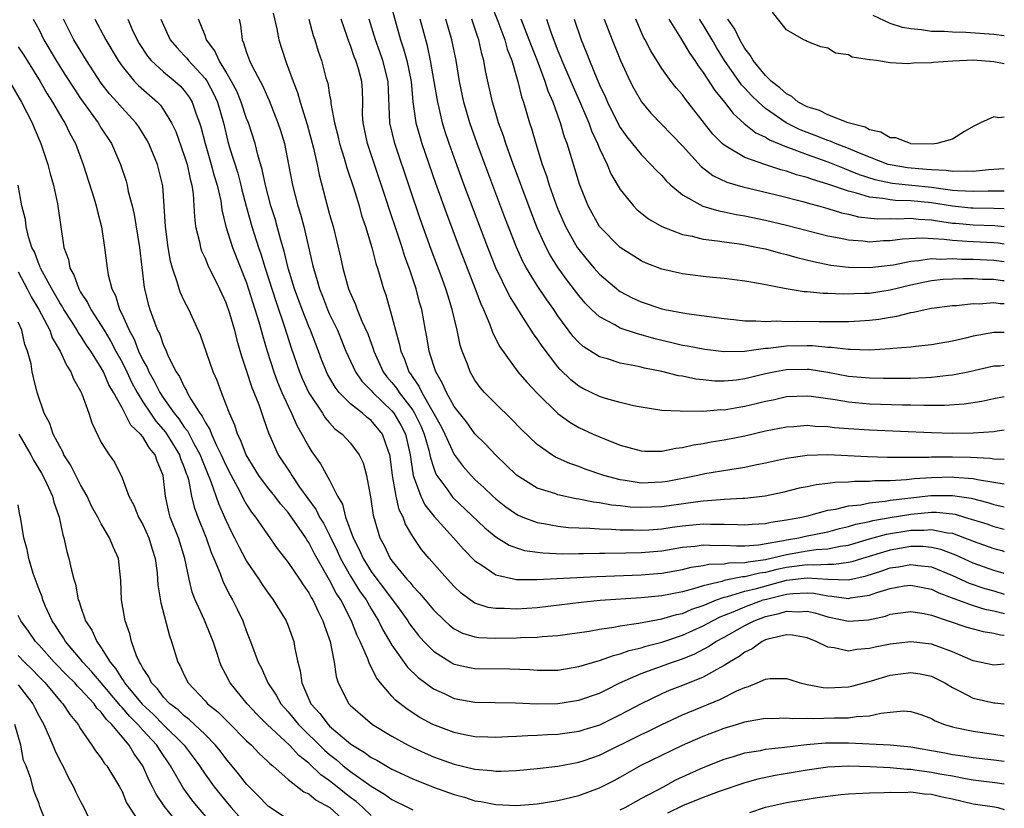
# Model space of a CAD drawing. Units: inches. Extents: x 2613000 to 2616000, y 1506000 to 1509000.
# Drawn here: x 2615905 to 2616000, y 1506819 to 1506895 of the extents above; entities that cross this region are included whole.
import ezdxf

# ---------------------------------------------------------------- set-up
doc = ezdxf.new("R2010")
doc.units = ezdxf.units.IN
doc.header["$MEASUREMENT"] = 0
doc.layers.add('LD26131506_2ft', color=29, linetype='Continuous')

msp = doc.modelspace()

# ---------------------------------------------------------------- linework, layer by layer
at = {"layer": 'LD26131506_2ft'}
for points, elevation in [([(2615949.876, 1506898.123), (2615951.198, 1506894.802), (2615951.872, 1506893), (2615952.114, 1506892.114), (2615952.555, 1506891), (2615953.147, 1506889), (2615953.499, 1506887.499), (2615953.685, 1506887), (2615954.262, 1506885), (2615954.45, 1506884.45), (2615954.851, 1506883), (2615955.488, 1506881), (2615955.895, 1506879.895), (2615956.161, 1506879), (2615956.793, 1506877.207), (2615957, 1506876.676), (2615957.735, 1506875), (2615958.847, 1506873), (2615959, 1506872.776), (2615959.797, 1506871.797), (2615960.473, 1506871), (2615961, 1506870.406), (2615962.848, 1506868.848), (2615963, 1506868.749), (2615964.14, 1506868.14), (2615965, 1506867.741), (2615967, 1506867.062), (2615967.299, 1506867), (2615969.387, 1506866.613), (2615973, 1506866.138), (2615973.944, 1506866.056), (2615975, 1506865.918), (2615976.073, 1506865.927), (2615977, 1506865.842), (2615978.098, 1506865.902), (2615979, 1506865.857), (2615980.117, 1506865.883), (2615982.153, 1506865.847), (2615984.163, 1506865.837), (2615985, 1506865.852), (2615986.09, 1506865.91), (2615987, 1506865.972), (2615987.92, 1506866.08), (2615989, 1506866.266), (2615989.647, 1506866.353), (2615991, 1506866.707), (2615991.259, 1506866.741), (2615992.36, 1506867), (2615993, 1506867.122), (2615995, 1506867.377), (2615995.398, 1506867.398), (2615997, 1506867.577), (2615997.568, 1506867.567), (2615999, 1506867.666), (2615999.591, 1506867.591), (2616000, 1506867.572)], 7748), ([(2615940.734, 1506897), (2615941.825, 1506893), (2615942.131, 1506892.131), (2615942.431, 1506891), (2615942.854, 1506889), (2615943.031, 1506887.031), (2615943.315, 1506885), (2615943.676, 1506883.676), (2615943.885, 1506883), (2615945.191, 1506879.192), (2615946.252, 1506876.252), (2615947.467, 1506873), (2615949.025, 1506869), (2615949.552, 1506867.552), (2615949.816, 1506867), (2615950.427, 1506865.573), (2615950.724, 1506864.724), (2615951.398, 1506863.398), (2615953.147, 1506861), (2615953.991, 1506859.991), (2615955, 1506858.944), (2615956.992, 1506856.992), (2615958.133, 1506856.133), (2615959, 1506855.636), (2615960.385, 1506855), (2615961.466, 1506854.534), (2615963, 1506853.939), (2615965, 1506853.382), (2615965.351, 1506853.351), (2615967, 1506853.352), (2615968.354, 1506853.646), (2615969, 1506853.702), (2615970.049, 1506853.951), (2615971, 1506854.089), (2615971.765, 1506854.235), (2615973, 1506854.438), (2615975, 1506854.84), (2615977, 1506855.294), (2615979, 1506855.691), (2615979.732, 1506855.732), (2615981, 1506855.843), (2615981.767, 1506855.767), (2615983, 1506855.722), (2615983.638, 1506855.638), (2615985, 1506855.523), (2615987, 1506855.39), (2615993, 1506855.143), (2615995, 1506855.086), (2615997, 1506855.103), (2615999, 1506855.252), (2615999.316, 1506855.316), (2616000, 1506855.411)], 7756), ([(2616000, 1506890.681), (2615999, 1506890.897), (2615997, 1506891.029), (2615995.049, 1506890.951), (2615993.175, 1506890.825), (2615993, 1506890.795), (2615991.239, 1506890.761), (2615990.692, 1506890.692), (2615989, 1506890.797), (2615987.687, 1506891), (2615987.062, 1506891.062), (2615987, 1506891.089), (2615985.342, 1506891.342), (2615985, 1506891.557), (2615983.733, 1506891.733), (2615983, 1506892.199), (2615982.318, 1506892.318), (2615981, 1506892.84), (2615980.912, 1506892.912), (2615980.689, 1506893), (2615979, 1506893.971), (2615977.673, 1506895.673)], 7730), ([(2615906.452, 1506895), (2615907, 1506893.968), (2615907.466, 1506893), (2615908.644, 1506891), (2615909, 1506890.427), (2615909.566, 1506889.566), (2615910.341, 1506888.341), (2615911, 1506887.36), (2615912.694, 1506885), (2615913, 1506884.482), (2615913.975, 1506883), (2615914.861, 1506881), (2615915.387, 1506879.387), (2615915.492, 1506879), (2615915.604, 1506878.396), (2615915.966, 1506877), (2615916.164, 1506876.164), (2615916.681, 1506873), (2615917.123, 1506869.123), (2615917.149, 1506869), (2615917.515, 1506867.515), (2615917.671, 1506867), (2615918.055, 1506865.945), (2615918.427, 1506865), (2615918.625, 1506864.625), (2615919, 1506863.524), (2615919.176, 1506863.176), (2615919.423, 1506862.577), (2615920.226, 1506861), (2615920.545, 1506860.545), (2615921, 1506859.537), (2615921.207, 1506859.207), (2615921.289, 1506859), (2615921.634, 1506858.366), (2615922.501, 1506857), (2615922.722, 1506856.722), (2615923, 1506856.141), (2615923.45, 1506855.45), (2615923.604, 1506855), (2615924.093, 1506853.906), (2615924.556, 1506853), (2615925, 1506851.983), (2615925.509, 1506851), (2615926.13, 1506849.87), (2615926.578, 1506849), (2615926.711, 1506848.711), (2615927, 1506848.216), (2615927.483, 1506847.482), (2615927.868, 1506847), (2615929, 1506845.3), (2615929.953, 1506843.953), (2615931, 1506842.624), (2615932.099, 1506841), (2615932.45, 1506840.45), (2615933, 1506839.696), (2615933.234, 1506839.234), (2615933.387, 1506839), (2615933.879, 1506837.879), (2615934.357, 1506837), (2615934.501, 1506836.501), (2615935.055, 1506835), (2615935.441, 1506833), (2615935.615, 1506831.615), (2615935.816, 1506831), (2615936.833, 1506829), (2615937, 1506828.826), (2615939.139, 1506827), (2615941, 1506825.877), (2615942.574, 1506825), (2615943, 1506824.785), (2615944.219, 1506824.219), (2615945, 1506823.885), (2615947, 1506823.173), (2615949, 1506822.698), (2615950.564, 1506822.565), (2615951, 1506822.496), (2615951.509, 1506822.491), (2615953, 1506822.556), (2615955, 1506822.743), (2615957, 1506822.974), (2615959, 1506823.353), (2615959.533, 1506823.533), (2615961, 1506824.044), (2615965, 1506826.023), (2615965.668, 1506826.332), (2615967.014, 1506827), (2615969, 1506827.926), (2615972.602, 1506829.398), (2615974.238, 1506830.237), (2615975, 1506830.577), (2615975.347, 1506830.653), (2615976.186, 1506831), (2615977, 1506831.362), (2615977.434, 1506831.434), (2615979, 1506831.44), (2615979.323, 1506831.323), (2615980.346, 1506831), (2615981, 1506830.847), (2615982.556, 1506830.556), (2615983, 1506830.527), (2615985, 1506830.632), (2615985.305, 1506830.695), (2615987.214, 1506831.214), (2615989, 1506831.75), (2615991, 1506832.016), (2615991.884, 1506831.884), (2615993, 1506831.647), (2615993.448, 1506831.447), (2615994.27, 1506831), (2615995, 1506830.562), (2615995.84, 1506830.16), (2615997, 1506829.542), (2615999, 1506829.079), (2615999.087, 1506829.087), (2615999.945, 1506829), (2616000, 1506828.996)], 7778), ([(2616000, 1506832.807), (2615999, 1506832.711), (2615997, 1506833.14), (2615995, 1506834.018), (2615993.42, 1506834.58), (2615993, 1506834.748), (2615991, 1506834.975), (2615989, 1506834.741), (2615987.547, 1506834.453), (2615987, 1506834.322), (2615985.776, 1506834.224), (2615985, 1506834.082), (2615983.596, 1506834.404), (2615983, 1506834.451), (2615981.885, 1506835), (2615981, 1506835.34), (2615979.597, 1506835.597), (2615979, 1506835.64), (2615977.223, 1506835.222), (2615977, 1506835.151), (2615976.687, 1506835), (2615975.7, 1506834.3), (2615975, 1506833.964), (2615974.447, 1506833.553), (2615973.51, 1506833), (2615973, 1506832.671), (2615972.297, 1506832.297), (2615971, 1506831.548), (2615969, 1506830.744), (2615967.721, 1506830.279), (2615967, 1506829.967), (2615965, 1506829.004), (2615963, 1506827.913), (2615961, 1506826.943), (2615959.502, 1506826.498), (2615959, 1506826.335), (2615957, 1506826.042), (2615955.999, 1506826.001), (2615955, 1506825.93), (2615954.081, 1506825.92), (2615953, 1506825.846), (2615952.177, 1506825.823), (2615951, 1506825.749), (2615950.234, 1506825.766), (2615949, 1506825.82), (2615947.99, 1506826.01), (2615947, 1506826.225), (2615944.939, 1506827), (2615943.683, 1506827.683), (2615942.462, 1506828.462), (2615941.353, 1506829.353), (2615941, 1506829.743), (2615939.913, 1506831), (2615939.504, 1506831.504), (2615939, 1506832.557), (2615938.832, 1506832.832), (2615938.678, 1506833.322), (2615937.952, 1506835), (2615937.634, 1506835.634), (2615937.111, 1506837), (2615936.07, 1506839), (2615935.643, 1506839.643), (2615935, 1506840.909), (2615933.807, 1506843), (2615933.522, 1506843.522), (2615933, 1506844.553), (2615932.812, 1506844.812), (2615932.699, 1506845), (2615932.065, 1506845.935), (2615931, 1506847.435), (2615930.264, 1506848.264), (2615929.715, 1506849), (2615929, 1506849.894), (2615928.181, 1506851), (2615926.956, 1506853), (2615926.426, 1506854.426), (2615926.118, 1506855), (2615925.861, 1506855.861), (2615925.336, 1506857), (2615925, 1506857.92), (2615924.572, 1506859), (2615924.15, 1506860.15), (2615923.774, 1506861), (2615922.543, 1506864.543), (2615921.426, 1506867), (2615921, 1506867.83), (2615920.623, 1506868.623), (2615920.491, 1506869), (2615920.318, 1506869.683), (2615919.85, 1506871), (2615919.66, 1506871.66), (2615919.444, 1506873), (2615919.179, 1506875), (2615918.915, 1506878.915), (2615918.424, 1506881), (2615917.578, 1506883), (2615917.379, 1506883.378), (2615916.602, 1506884.602), (2615916.324, 1506885), (2615915, 1506886.436), (2615914.522, 1506887), (2615913.797, 1506887.797), (2615913, 1506888.839), (2615911.569, 1506891), (2615910.341, 1506893), (2615909.889, 1506893.889), (2615909.352, 1506895)], 7776), ([(2615912.368, 1506895), (2615913.44, 1506893), (2615914.616, 1506891), (2615915, 1506890.458), (2615916.214, 1506889), (2615916.594, 1506888.594), (2615918.402, 1506887), (2615918.693, 1506886.693), (2615919, 1506886.265), (2615919.771, 1506885), (2615920.168, 1506884.168), (2615921, 1506881.85), (2615921.266, 1506881), (2615921.558, 1506879.558), (2615921.728, 1506879), (2615921.853, 1506878.147), (2615921.926, 1506877), (2615921.969, 1506875.969), (2615922.088, 1506875), (2615922.463, 1506873.537), (2615922.558, 1506873), (2615922.66, 1506872.66), (2615923, 1506871.954), (2615923.275, 1506871.275), (2615924.401, 1506869), (2615925, 1506867.677), (2615925.345, 1506866.655), (2615925.825, 1506865), (2615926.059, 1506864.059), (2615926.509, 1506862.509), (2615927, 1506861.056), (2615927.502, 1506859.502), (2615928.163, 1506857.837), (2615928.582, 1506856.582), (2615929.102, 1506855.102), (2615930.055, 1506853), (2615931.222, 1506851.222), (2615931.348, 1506851), (2615932.112, 1506849.888), (2615933.7, 1506847.7), (2615934.031, 1506847), (2615934.398, 1506846.398), (2615935, 1506845.236), (2615935.726, 1506843.726), (2615936.047, 1506843), (2615937, 1506841.301), (2615937.877, 1506839.877), (2615938.504, 1506839), (2615939, 1506838.139), (2615939.721, 1506837), (2615940.132, 1506836.132), (2615941, 1506834.638), (2615942.513, 1506832.513), (2615943.519, 1506831.519), (2615945, 1506830.423), (2615946.029, 1506829.971), (2615947, 1506829.51), (2615949, 1506829.166), (2615952.911, 1506829.089), (2615954.987, 1506828.987), (2615957, 1506829.021), (2615959, 1506829.334), (2615961, 1506830.021), (2615961.646, 1506830.354), (2615962.967, 1506831), (2615965, 1506831.909), (2615968.031, 1506833), (2615969, 1506833.319), (2615970.195, 1506833.805), (2615971.496, 1506834.504), (2615972.216, 1506835), (2615973, 1506835.423), (2615975, 1506836.546), (2615975.887, 1506837), (2615977, 1506837.412), (2615978.302, 1506837.698), (2615979, 1506837.925), (2615980.128, 1506837.872), (2615981, 1506837.928), (2615981.752, 1506837.752), (2615983, 1506837.384), (2615985, 1506836.965), (2615986.902, 1506837.098), (2615988.548, 1506837.452), (2615989, 1506837.621), (2615989.741, 1506837.741), (2615991, 1506837.903), (2615992.294, 1506837.706), (2615993, 1506837.552), (2615996.391, 1506836.391), (2615997, 1506836.209), (2615997.969, 1506835.969), (2615999, 1506835.814), (2615999.64, 1506835.64), (2616000, 1506835.613)], 7774), ([(2615915.554, 1506895), (2615915.983, 1506894.017), (2615916.459, 1506893), (2615916.655, 1506892.655), (2615917.445, 1506891.445), (2615917.82, 1506891), (2615919, 1506889.928), (2615920.127, 1506889), (2615920.583, 1506888.583), (2615921, 1506888.116), (2615921.471, 1506887.471), (2615921.758, 1506887), (2615922.149, 1506885.851), (2615922.476, 1506885), (2615922.603, 1506884.603), (2615922.993, 1506883), (2615923.591, 1506881), (2615923.886, 1506879.886), (2615924.168, 1506879), (2615924.505, 1506877.495), (2615924.617, 1506876.617), (2615925.004, 1506875.004), (2615925.65, 1506873), (2615927, 1506869.574), (2615928.193, 1506865.807), (2615928.418, 1506865), (2615928.53, 1506864.53), (2615928.99, 1506863), (2615929.619, 1506861), (2615929.987, 1506859.987), (2615930.407, 1506859), (2615931, 1506857.677), (2615931.332, 1506857), (2615931.824, 1506855.824), (2615932.329, 1506855), (2615933, 1506853.759), (2615933.292, 1506853.292), (2615934.131, 1506852.131), (2615935, 1506850.539), (2615935.759, 1506849), (2615936.234, 1506848.234), (2615936.537, 1506847), (2615937.27, 1506845), (2615937.858, 1506843.858), (2615938.217, 1506843), (2615939, 1506841.74), (2615939.536, 1506841), (2615940.177, 1506840.177), (2615941.883, 1506837.883), (2615942.52, 1506837), (2615942.7, 1506836.7), (2615943, 1506836.288), (2615943.567, 1506835.567), (2615944.089, 1506835), (2615945, 1506834.074), (2615946.677, 1506833), (2615946.876, 1506832.876), (2615947, 1506832.819), (2615948.483, 1506832.484), (2615949, 1506832.395), (2615952.376, 1506832.376), (2615954.288, 1506832.288), (2615955, 1506832.229), (2615957, 1506832.248), (2615959, 1506832.578), (2615960.868, 1506833.132), (2615961, 1506833.156), (2615962.34, 1506833.66), (2615963, 1506833.798), (2615963.871, 1506834.13), (2615965, 1506834.391), (2615965.458, 1506834.542), (2615967, 1506834.942), (2615969, 1506835.603), (2615971, 1506836.508), (2615971.882, 1506837), (2615972.63, 1506837.37), (2615973.862, 1506837.862), (2615975, 1506838.353), (2615976.755, 1506839), (2615977.096, 1506839.095), (2615979, 1506839.555), (2615979.634, 1506839.634), (2615981, 1506839.698), (2615981.647, 1506839.647), (2615983, 1506839.395), (2615983.385, 1506839.385), (2615985, 1506839.15), (2615985.196, 1506839.196), (2615987, 1506839.456), (2615987.717, 1506839.717), (2615989, 1506840.105), (2615990.35, 1506840.35), (2615991, 1506840.441), (2615993, 1506840.042), (2615993.703, 1506839.703), (2615995.137, 1506839.137), (2615997, 1506838.462), (2615998.128, 1506838.129), (2615999, 1506837.971), (2615999.749, 1506837.749), (2616000, 1506837.699)], 7772), ([(2615918.752, 1506895), (2615919, 1506894.418), (2615919.651, 1506893), (2615920.265, 1506892.265), (2615921, 1506891.5), (2615921.237, 1506891.237), (2615921.405, 1506891), (2615923, 1506889.275), (2615923.188, 1506889), (2615923.815, 1506887.815), (2615924.185, 1506887), (2615924.773, 1506885), (2615925.205, 1506883.205), (2615925.364, 1506882.636), (2615926.143, 1506880.143), (2615926.45, 1506879), (2615926.548, 1506878.549), (2615926.966, 1506876.966), (2615927.517, 1506875), (2615928.158, 1506873), (2615928.379, 1506872.379), (2615928.789, 1506871), (2615929.8, 1506867.8), (2615930.652, 1506865.348), (2615931.306, 1506863.306), (2615932.091, 1506861), (2615932.355, 1506860.355), (2615933, 1506858.96), (2615934.305, 1506857), (2615934.568, 1506856.568), (2615935, 1506856.069), (2615935.516, 1506855.516), (2615936.191, 1506855), (2615937, 1506854.117), (2615937.859, 1506853), (2615938.228, 1506852.228), (2615938.549, 1506851), (2615938.892, 1506849.108), (2615938.939, 1506848.939), (2615939.193, 1506847.193), (2615939.837, 1506845), (2615940.25, 1506844.25), (2615940.84, 1506843), (2615941, 1506842.773), (2615942.444, 1506841), (2615942.712, 1506840.712), (2615943, 1506840.335), (2615943.671, 1506839.671), (2615944.211, 1506839), (2615945, 1506838.061), (2615946.085, 1506837), (2615946.559, 1506836.559), (2615947, 1506836.236), (2615947.813, 1506835.813), (2615949, 1506835.446), (2615949.385, 1506835.385), (2615951, 1506835.32), (2615953, 1506835.355), (2615953.381, 1506835.381), (2615955, 1506835.412), (2615955.469, 1506835.469), (2615957, 1506835.57), (2615959.997, 1506835.997), (2615961, 1506836.179), (2615962.367, 1506836.367), (2615963, 1506836.502), (2615964.766, 1506836.766), (2615965.962, 1506837), (2615967, 1506837.176), (2615968.409, 1506837.591), (2615969, 1506837.706), (2615969.899, 1506838.101), (2615971, 1506838.464), (2615971.358, 1506838.642), (2615972.26, 1506839), (2615973, 1506839.265), (2615973.33, 1506839.33), (2615975, 1506839.847), (2615976.117, 1506840.117), (2615979, 1506840.905), (2615981, 1506841.145), (2615982.988, 1506841.012), (2615985, 1506840.958), (2615986.676, 1506841.324), (2615988.191, 1506841.809), (2615989, 1506842.089), (2615989.793, 1506842.207), (2615991, 1506842.437), (2615991.674, 1506842.326), (2615993, 1506842.186), (2615995, 1506841.361), (2615996.62, 1506840.62), (2615998.111, 1506840.111), (2615999, 1506839.873), (2616000, 1506839.575)], 7770), ([(2616000, 1506841.545), (2615999.66, 1506841.66), (2615999, 1506841.842), (2615997, 1506842.548), (2615995.32, 1506843.32), (2615993.872, 1506843.872), (2615993, 1506844.075), (2615992.154, 1506844.154), (2615991, 1506844.148), (2615989, 1506843.806), (2615986.33, 1506843), (2615985.32, 1506842.68), (2615985, 1506842.61), (2615983.577, 1506842.423), (2615983, 1506842.436), (2615981.637, 1506842.363), (2615981, 1506842.406), (2615979.785, 1506842.215), (2615979, 1506842.127), (2615978.075, 1506841.925), (2615977, 1506841.644), (2615976.429, 1506841.571), (2615975, 1506841.223), (2615974.78, 1506841.22), (2615973, 1506840.866), (2615972.791, 1506840.791), (2615971, 1506840.374), (2615970.062, 1506840.062), (2615969, 1506839.791), (2615967, 1506839.4), (2615965, 1506839.212), (2615961.054, 1506838.946), (2615959.227, 1506838.773), (2615955, 1506838.253), (2615953, 1506838.112), (2615951.827, 1506838.173), (2615951, 1506838.168), (2615950.276, 1506838.276), (2615949, 1506838.706), (2615948.543, 1506839), (2615947.657, 1506839.657), (2615947, 1506840.295), (2615946.34, 1506841), (2615944.577, 1506843), (2615943.855, 1506843.855), (2615943, 1506845.131), (2615942.304, 1506846.304), (2615942.079, 1506847), (2615941.708, 1506847.708), (2615941.409, 1506849), (2615941.048, 1506851), (2615940.836, 1506852.836), (2615940.805, 1506853), (2615940.67, 1506853.33), (2615940.1, 1506855), (2615939, 1506856.312), (2615938.604, 1506856.604), (2615938.154, 1506857), (2615937, 1506857.918), (2615935.931, 1506859), (2615935.518, 1506859.518), (2615934.784, 1506860.784), (2615934.682, 1506861), (2615934.202, 1506862.202), (2615933.917, 1506863), (2615933.16, 1506865), (2615933, 1506865.365), (2615932.346, 1506867), (2615931.615, 1506869), (2615931.019, 1506871), (2615930.634, 1506872.634), (2615930.311, 1506873.689), (2615929.957, 1506875), (2615929.739, 1506875.739), (2615929.341, 1506877), (2615928.81, 1506879), (2615928.504, 1506880.504), (2615928.081, 1506881.919), (2615927.819, 1506883), (2615927.176, 1506885), (2615927, 1506885.435), (2615926.473, 1506887), (2615926.044, 1506888.044), (2615925.552, 1506889), (2615925, 1506889.961), (2615924.348, 1506891), (2615923.945, 1506891.945), (2615923.141, 1506893), (2615923, 1506893.411), (2615922.379, 1506895)], 7768), ([(2615926.29, 1506895), (2615926.412, 1506894.412), (2615926.56, 1506893), (2615926.714, 1506892.714), (2615927, 1506891.786), (2615927.283, 1506891), (2615927.536, 1506890.464), (2615928.551, 1506888.551), (2615929, 1506887.495), (2615929.161, 1506887.161), (2615930.021, 1506885), (2615930.263, 1506884.263), (2615930.646, 1506883), (2615931.052, 1506881), (2615931.414, 1506879), (2615931.924, 1506877), (2615932.186, 1506876.187), (2615932.498, 1506875), (2615933.358, 1506871.358), (2615933.429, 1506871), (2615933.8, 1506869.801), (2615934.011, 1506869), (2615934.299, 1506868.299), (2615934.8, 1506867), (2615935, 1506866.547), (2615935.742, 1506865), (2615936.576, 1506863), (2615937.497, 1506861), (2615938.107, 1506860.107), (2615939, 1506859.185), (2615939.149, 1506859), (2615941, 1506857.25), (2615941.196, 1506857), (2615941.86, 1506855.86), (2615942.296, 1506855), (2615942.759, 1506853), (2615942.78, 1506852.78), (2615943.058, 1506851), (2615943.795, 1506849), (2615944.186, 1506848.186), (2615945.061, 1506847.061), (2615946.918, 1506845), (2615947.891, 1506843.891), (2615949, 1506842.763), (2615949.651, 1506842.349), (2615951, 1506841.411), (2615953, 1506840.989), (2615954.969, 1506840.969), (2615960.727, 1506841.274), (2615965, 1506841.436), (2615967, 1506841.596), (2615969, 1506841.947), (2615969.835, 1506842.165), (2615971, 1506842.335), (2615971.536, 1506842.464), (2615973, 1506842.501), (2615973.415, 1506842.585), (2615975, 1506842.606), (2615975.317, 1506842.683), (2615977, 1506842.899), (2615979, 1506843.394), (2615981, 1506843.736), (2615981.863, 1506843.863), (2615983, 1506843.928), (2615984.183, 1506844.183), (2615985, 1506844.294), (2615987, 1506844.886), (2615988.658, 1506845.343), (2615991, 1506845.738), (2615992.256, 1506845.744), (2615993, 1506845.808), (2615994.518, 1506845.482), (2615995, 1506845.43), (2615996.172, 1506845), (2615996.768, 1506844.768), (2615997, 1506844.66), (2615999, 1506843.953), (2615999.76, 1506843.76), (2616000, 1506843.688)], 7766), ([(2615929.566, 1506895.565), (2615929.919, 1506894.081), (2615930.091, 1506893), (2615930.745, 1506891), (2615930.827, 1506890.827), (2615931.489, 1506889), (2615931.914, 1506887.914), (2615932.162, 1506887), (2615932.828, 1506884.828), (2615933.447, 1506882.553), (2615933.796, 1506881), (2615933.992, 1506879.992), (2615935, 1506876.176), (2615935.325, 1506875), (2615936.043, 1506872.043), (2615936.273, 1506871), (2615936.826, 1506869), (2615937, 1506868.565), (2615937.49, 1506867.49), (2615937.654, 1506867), (2615938.113, 1506865.887), (2615938.669, 1506864.669), (2615939.209, 1506863.209), (2615939.263, 1506863), (2615940.168, 1506861), (2615940.526, 1506860.526), (2615941, 1506859.975), (2615941.427, 1506859.427), (2615941.688, 1506859), (2615943, 1506857.286), (2615943.182, 1506857), (2615943.778, 1506855.778), (2615944.112, 1506855), (2615944.565, 1506853.435), (2615944.666, 1506853), (2615944.708, 1506852.708), (2615945, 1506851.807), (2615945.213, 1506851.213), (2615945.343, 1506851), (2615946.276, 1506849.724), (2615946.777, 1506849), (2615946.878, 1506848.878), (2615949.959, 1506845.959), (2615951, 1506845.091), (2615952.282, 1506844.282), (2615953, 1506844.023), (2615953.781, 1506843.781), (2615955.538, 1506843.538), (2615957.461, 1506843.461), (2615959, 1506843.479), (2615959.471, 1506843.47), (2615961, 1506843.509), (2615961.501, 1506843.501), (2615963.537, 1506843.537), (2615965, 1506843.581), (2615967, 1506843.752), (2615969, 1506844.081), (2615970.201, 1506844.201), (2615971, 1506844.317), (2615972.262, 1506844.262), (2615973, 1506844.284), (2615974.212, 1506844.212), (2615975, 1506844.225), (2615976.319, 1506844.319), (2615978.733, 1506844.733), (2615979, 1506844.801), (2615980.208, 1506845), (2615980.85, 1506845.15), (2615983, 1506845.586), (2615984.113, 1506845.887), (2615985, 1506846.083), (2615985.693, 1506846.307), (2615987, 1506846.569), (2615987.338, 1506846.662), (2615989, 1506846.958), (2615991, 1506847.285), (2615993, 1506847.458), (2615993.459, 1506847.459), (2615995, 1506847.303), (2615995.263, 1506847.262), (2615996.163, 1506847), (2615998.328, 1506846.328), (2615999, 1506846.094), (2616000, 1506845.844)], 7764), ([(2615932.981, 1506895), (2615933.422, 1506893.423), (2615933.569, 1506893), (2615933.897, 1506891.897), (2615934.207, 1506891), (2615934.648, 1506889.352), (2615934.814, 1506888.814), (2615935, 1506887.679), (2615935.112, 1506887.112), (2615935.127, 1506886.873), (2615935.472, 1506885), (2615935.792, 1506883.792), (2615935.962, 1506883), (2615936.415, 1506881.585), (2615936.669, 1506880.669), (2615937.339, 1506878.661), (2615937.837, 1506877), (2615938.085, 1506876.085), (2615938.453, 1506875), (2615939.056, 1506873), (2615939.449, 1506871.449), (2615939.608, 1506871), (2615939.883, 1506870.117), (2615940.196, 1506869), (2615940.411, 1506868.411), (2615941, 1506866.328), (2615941.342, 1506865), (2615941.714, 1506863.714), (2615941.847, 1506863), (2615942.209, 1506862.209), (2615942.637, 1506861), (2615942.796, 1506860.796), (2615943, 1506860.463), (2615943.608, 1506859.608), (2615943.869, 1506859), (2615945.732, 1506855.732), (2615946.1, 1506855), (2615947, 1506853.018), (2615947.862, 1506851.862), (2615948.62, 1506851), (2615949, 1506850.616), (2615949.853, 1506849.853), (2615950.737, 1506849), (2615951, 1506848.766), (2615951.991, 1506847.991), (2615953, 1506847.272), (2615953.179, 1506847.179), (2615953.604, 1506847), (2615955, 1506846.463), (2615955.622, 1506846.378), (2615957, 1506846.119), (2615958.005, 1506846.005), (2615959, 1506845.961), (2615960.059, 1506845.941), (2615961, 1506845.856), (2615962.164, 1506845.836), (2615963, 1506845.763), (2615964.234, 1506845.766), (2615965, 1506845.725), (2615965.758, 1506845.758), (2615967, 1506845.855), (2615967.992, 1506846.008), (2615969, 1506846.135), (2615971, 1506846.332), (2615971.699, 1506846.301), (2615973, 1506846.311), (2615974.29, 1506846.29), (2615975, 1506846.239), (2615975.696, 1506846.304), (2615977, 1506846.379), (2615977.497, 1506846.503), (2615979, 1506846.714), (2615980.497, 1506847), (2615981.161, 1506847.161), (2615983, 1506847.655), (2615983.757, 1506847.757), (2615985, 1506848.069), (2615986.187, 1506848.187), (2615987, 1506848.364), (2615988.522, 1506848.523), (2615989, 1506848.613), (2615991, 1506848.864), (2615992.927, 1506849.073), (2615995, 1506849.084), (2615996.805, 1506848.805), (2615998.4, 1506848.4), (2615999, 1506848.209), (2615999.986, 1506847.986), (2616000, 1506847.983)], 7762), ([(2616000, 1506850.168), (2615999, 1506850.323), (2615997.404, 1506850.596), (2615997, 1506850.694), (2615995.175, 1506850.825), (2615995, 1506850.852), (2615993, 1506850.791), (2615991.324, 1506850.676), (2615990.583, 1506850.583), (2615989, 1506850.5), (2615987.523, 1506850.477), (2615987, 1506850.413), (2615985.581, 1506850.419), (2615985, 1506850.352), (2615983.671, 1506850.329), (2615983, 1506850.227), (2615981.882, 1506850.118), (2615981, 1506849.92), (2615980.229, 1506849.771), (2615978.629, 1506849.371), (2615976.976, 1506849.024), (2615975, 1506848.791), (2615974.795, 1506848.795), (2615973, 1506848.675), (2615972.672, 1506848.672), (2615971, 1506848.531), (2615970.472, 1506848.472), (2615967, 1506847.98), (2615965, 1506847.907), (2615963.964, 1506847.963), (2615963, 1506848.077), (2615962.153, 1506848.153), (2615961, 1506848.38), (2615960.433, 1506848.433), (2615959, 1506848.729), (2615958.757, 1506848.757), (2615957, 1506849.135), (2615956.78, 1506849.22), (2615955, 1506849.795), (2615953, 1506851.022), (2615952.004, 1506852.004), (2615951, 1506852.956), (2615950.02, 1506854.02), (2615949, 1506855.031), (2615948.17, 1506856.17), (2615947.5, 1506857), (2615947, 1506857.657), (2615946.245, 1506859), (2615945.887, 1506859.887), (2615945.221, 1506861), (2615945, 1506861.684), (2615944.596, 1506863), (2615944.371, 1506864.371), (2615944.239, 1506865), (2615943.867, 1506867), (2615943.673, 1506867.673), (2615943.341, 1506869), (2615942.745, 1506870.745), (2615942.674, 1506871), (2615942.216, 1506872.216), (2615941.978, 1506873), (2615941.48, 1506874.52), (2615940.726, 1506876.726), (2615940.478, 1506877.522), (2615938.638, 1506883), (2615938.217, 1506885), (2615938.177, 1506885.823), (2615938.185, 1506887), (2615938.159, 1506888.159), (2615938.107, 1506889), (2615937.777, 1506890.223), (2615937.536, 1506891), (2615937.373, 1506891.373), (2615937, 1506892.462), (2615936.834, 1506892.834), (2615936.689, 1506893.311), (2615936.116, 1506895)], 7760), ([(2616000, 1506852.538), (2615999, 1506852.572), (2615998.639, 1506852.639), (2615996.745, 1506852.745), (2615995, 1506852.784), (2615993, 1506852.763), (2615992.743, 1506852.743), (2615991, 1506852.741), (2615990.725, 1506852.725), (2615988.753, 1506852.753), (2615986.812, 1506852.812), (2615983, 1506852.998), (2615981, 1506852.943), (2615979, 1506852.645), (2615977, 1506852.201), (2615976.005, 1506852.005), (2615975, 1506851.783), (2615973.558, 1506851.558), (2615971.147, 1506851.148), (2615970.46, 1506851), (2615967.56, 1506850.44), (2615967, 1506850.346), (2615965, 1506850.276), (2615963.483, 1506850.517), (2615963, 1506850.58), (2615961.418, 1506851), (2615959.613, 1506851.613), (2615959, 1506851.855), (2615958.144, 1506852.144), (2615956.77, 1506852.77), (2615956.4, 1506853), (2615955, 1506853.992), (2615953.459, 1506855.459), (2615952.477, 1506856.477), (2615951, 1506857.901), (2615949.923, 1506859), (2615949.496, 1506859.496), (2615949, 1506860.193), (2615948.531, 1506861), (2615948.274, 1506861.726), (2615947.767, 1506863), (2615947.578, 1506863.578), (2615947.275, 1506865), (2615946.809, 1506867), (2615946.373, 1506868.373), (2615946.202, 1506869), (2615945.754, 1506870.246), (2615944.795, 1506872.795), (2615943.734, 1506875.734), (2615942.712, 1506878.712), (2615941.273, 1506883), (2615940.807, 1506885), (2615940.653, 1506889), (2615940.133, 1506891), (2615939.841, 1506891.841), (2615939.404, 1506893), (2615938.82, 1506895)], 7758), ([(2616000, 1506858.582), (2615999, 1506858.406), (2615997.848, 1506858.152), (2615996.124, 1506857.876), (2615994.246, 1506857.753), (2615992.249, 1506857.751), (2615991, 1506857.787), (2615990.207, 1506857.793), (2615987, 1506857.893), (2615985, 1506858.065), (2615983.716, 1506858.284), (2615981.387, 1506858.613), (2615981, 1506858.65), (2615979, 1506858.578), (2615977.719, 1506858.281), (2615977, 1506858.141), (2615976.095, 1506857.905), (2615975, 1506857.65), (2615974.429, 1506857.571), (2615973, 1506857.316), (2615972.677, 1506857.323), (2615971, 1506857.184), (2615970.79, 1506857.21), (2615969, 1506857.186), (2615968.779, 1506857.221), (2615967, 1506857.284), (2615965, 1506857.575), (2615964.276, 1506857.724), (2615963, 1506858.034), (2615961.565, 1506858.435), (2615961, 1506858.613), (2615959.389, 1506859.389), (2615959, 1506859.612), (2615958.229, 1506860.229), (2615957.219, 1506861.219), (2615957, 1506861.479), (2615955.461, 1506863.461), (2615955, 1506864.19), (2615954.654, 1506864.654), (2615953.46, 1506866.54), (2615953.089, 1506867.089), (2615952.319, 1506868.319), (2615951.022, 1506871.022), (2615950.225, 1506873), (2615947.972, 1506879), (2615947, 1506881.659), (2615946.526, 1506883), (2615946.143, 1506884.143), (2615945.878, 1506885), (2615945.558, 1506886.442), (2615945.412, 1506887), (2615945.344, 1506887.344), (2615945.084, 1506889), (2615944.724, 1506891), (2615944.427, 1506892.427), (2615943.708, 1506895)], 7754), ([(2616000, 1506861.603), (2615999.557, 1506861.557), (2615999, 1506861.53), (2615996.645, 1506861), (2615995, 1506860.66), (2615994.636, 1506860.635), (2615993, 1506860.438), (2615992.432, 1506860.432), (2615991, 1506860.363), (2615990.368, 1506860.368), (2615989, 1506860.343), (2615988.363, 1506860.363), (2615987, 1506860.374), (2615985, 1506860.554), (2615983, 1506860.92), (2615981.213, 1506861.213), (2615981, 1506861.235), (2615979, 1506861.202), (2615977.956, 1506861), (2615977, 1506860.791), (2615975, 1506860.314), (2615974.205, 1506860.205), (2615973, 1506860.096), (2615972.113, 1506860.113), (2615971, 1506860.21), (2615970.296, 1506860.296), (2615969, 1506860.564), (2615968.618, 1506860.618), (2615967, 1506861.029), (2615965.348, 1506861.348), (2615965, 1506861.448), (2615964.413, 1506861.587), (2615963, 1506861.842), (2615961.763, 1506862.237), (2615961, 1506862.439), (2615959.441, 1506863.441), (2615959, 1506863.839), (2615958.443, 1506864.443), (2615957, 1506866.403), (2615956.597, 1506867), (2615955.933, 1506867.933), (2615955, 1506869.332), (2615953.97, 1506871), (2615953.625, 1506871.625), (2615953, 1506873.012), (2615951.881, 1506875.881), (2615950.246, 1506880.246), (2615949.225, 1506883), (2615948.519, 1506885), (2615947.935, 1506887), (2615947.515, 1506889), (2615947.178, 1506891), (2615946.784, 1506893), (2615946.191, 1506895)], 7752), ([(2616000, 1506864.804), (2615999, 1506864.799), (2615997, 1506864.446), (2615996.254, 1506864.254), (2615995, 1506863.969), (2615993, 1506863.605), (2615991.45, 1506863.45), (2615991, 1506863.386), (2615989.256, 1506863.255), (2615989, 1506863.217), (2615987, 1506863.101), (2615985.148, 1506863.148), (2615985, 1506863.141), (2615983.342, 1506863.342), (2615983, 1506863.345), (2615981.511, 1506863.511), (2615981, 1506863.518), (2615979, 1506863.484), (2615977.249, 1506863.249), (2615977, 1506863.237), (2615974.963, 1506862.963), (2615973, 1506862.93), (2615971.141, 1506863.141), (2615969.471, 1506863.471), (2615969, 1506863.543), (2615967.841, 1506863.841), (2615967, 1506864.026), (2615966.222, 1506864.222), (2615965, 1506864.579), (2615964.654, 1506864.653), (2615963, 1506865.217), (2615962.475, 1506865.525), (2615961, 1506866.286), (2615960.244, 1506867), (2615959.62, 1506867.62), (2615959, 1506868.354), (2615957.861, 1506869.861), (2615957.026, 1506871.026), (2615956.245, 1506872.245), (2615955.849, 1506873), (2615955, 1506874.883), (2615954.4, 1506876.4), (2615952.52, 1506881.48), (2615951.982, 1506883), (2615951.749, 1506883.749), (2615951.284, 1506885), (2615951, 1506885.921), (2615950.678, 1506887), (2615950.021, 1506890.021), (2615949.86, 1506891), (2615949.655, 1506891.655), (2615949.372, 1506893), (2615949.267, 1506893.267), (2615948.7, 1506895)], 7750), ([(2616000, 1506869.758), (2615999.779, 1506869.779), (2615999, 1506869.892), (2615997.906, 1506869.906), (2615997, 1506869.966), (2615996.022, 1506869.978), (2615995, 1506869.937), (2615994.115, 1506869.885), (2615993, 1506869.767), (2615992.351, 1506869.649), (2615991, 1506869.356), (2615989, 1506868.863), (2615987, 1506868.563), (2615986.534, 1506868.534), (2615984.485, 1506868.485), (2615983, 1506868.554), (2615982.554, 1506868.554), (2615981, 1506868.715), (2615980.721, 1506868.721), (2615978.997, 1506868.997), (2615976.523, 1506869.477), (2615975, 1506869.734), (2615973, 1506869.998), (2615971.9, 1506870.1), (2615971, 1506870.202), (2615969, 1506870.452), (2615967, 1506870.9), (2615965.487, 1506871.487), (2615965, 1506871.708), (2615963, 1506872.97), (2615961.015, 1506875.015), (2615960.292, 1506876.292), (2615959.92, 1506877), (2615959.076, 1506879.076), (2615957.884, 1506883), (2615957.635, 1506883.635), (2615957.257, 1506885), (2615957.177, 1506885.178), (2615956.543, 1506887), (2615956.063, 1506888.063), (2615955.777, 1506889), (2615955.022, 1506890.977), (2615954.432, 1506892.432), (2615954.235, 1506893), (2615953.467, 1506895)], 7746), ([(2615955.891, 1506895), (2615956.352, 1506893.648), (2615957, 1506891.943), (2615957.282, 1506891.282), (2615957.383, 1506891), (2615958.458, 1506888.458), (2615959.079, 1506887.079), (2615959.97, 1506885), (2615960.233, 1506884.233), (2615960.813, 1506883), (2615961, 1506882.525), (2615961.732, 1506881), (2615962.1, 1506880.1), (2615963, 1506878.577), (2615964.272, 1506877), (2615964.629, 1506876.629), (2615965.735, 1506875.735), (2615967.014, 1506875.014), (2615969, 1506874.229), (2615969.939, 1506874.061), (2615971, 1506873.778), (2615972.375, 1506873.625), (2615973, 1506873.515), (2615974.71, 1506873.29), (2615976.264, 1506873), (2615977, 1506872.844), (2615978.447, 1506872.447), (2615979, 1506872.322), (2615980.023, 1506872.023), (2615981.621, 1506871.621), (2615983.293, 1506871.293), (2615985, 1506871.089), (2615987.047, 1506871.047), (2615989, 1506871.272), (2615989.321, 1506871.321), (2615991, 1506871.679), (2615991.718, 1506871.718), (2615993, 1506871.922), (2615993.872, 1506871.872), (2615995, 1506871.927), (2615995.875, 1506871.875), (2615997, 1506871.863), (2615999, 1506871.752), (2616000, 1506871.627)], 7744), ([(2615958.543, 1506895), (2615959.228, 1506893), (2615959.749, 1506891.748), (2615960.028, 1506891), (2615960.732, 1506889.268), (2615961, 1506888.652), (2615961.535, 1506887.536), (2615961.765, 1506887), (2615962.837, 1506884.837), (2615963, 1506884.556), (2615963.639, 1506883.639), (2615965, 1506881.936), (2615965.96, 1506881), (2615966.453, 1506880.453), (2615967, 1506879.91), (2615967.422, 1506879.422), (2615967.879, 1506879), (2615969, 1506878.073), (2615970.967, 1506876.967), (2615972.506, 1506876.506), (2615973, 1506876.422), (2615974.169, 1506876.169), (2615975, 1506876.033), (2615977, 1506875.616), (2615979, 1506875.146), (2615983, 1506874.115), (2615984.081, 1506873.918), (2615985, 1506873.709), (2615986.381, 1506873.619), (2615987, 1506873.54), (2615988.352, 1506873.648), (2615989, 1506873.657), (2615990.176, 1506873.824), (2615992.08, 1506873.92), (2615994.204, 1506873.797), (2615995, 1506873.681), (2615996.395, 1506873.604), (2615997, 1506873.551), (2615999, 1506873.456), (2615999.418, 1506873.418), (2616000, 1506873.349)], 7742), ([(2615961.45, 1506895), (2615962.212, 1506893), (2615963.013, 1506891.013), (2615963.949, 1506889), (2615964.306, 1506888.306), (2615965.037, 1506887.037), (2615965.947, 1506885.947), (2615969, 1506882.798), (2615970.792, 1506880.792), (2615971.916, 1506879.916), (2615973.28, 1506879.28), (2615974.818, 1506878.818), (2615977.909, 1506878.091), (2615980.585, 1506877.415), (2615981.221, 1506877.221), (2615982.092, 1506877), (2615983, 1506876.747), (2615984.329, 1506876.329), (2615985, 1506876.188), (2615985.949, 1506875.949), (2615987.753, 1506875.753), (2615989, 1506875.768), (2615989.748, 1506875.748), (2615991, 1506875.803), (2615991.722, 1506875.722), (2615993, 1506875.647), (2615993.548, 1506875.548), (2615995, 1506875.345), (2615995.314, 1506875.314), (2615997, 1506875.166), (2615999.102, 1506875.102), (2616000, 1506875.019)], 7740), ([(2616000, 1506876.696), (2615999, 1506876.75), (2615997, 1506876.766), (2615996.785, 1506876.785), (2615995, 1506876.957), (2615993, 1506877.289), (2615991, 1506877.483), (2615989.516, 1506877.516), (2615989, 1506877.569), (2615988.285, 1506877.715), (2615987, 1506877.832), (2615985.772, 1506878.228), (2615985, 1506878.403), (2615983, 1506879.105), (2615981.532, 1506879.532), (2615981, 1506879.734), (2615979.995, 1506879.995), (2615979, 1506880.356), (2615978.481, 1506880.481), (2615976.919, 1506881), (2615975, 1506881.675), (2615973.332, 1506882.668), (2615973, 1506882.841), (2615972.819, 1506883), (2615971.919, 1506883.919), (2615969.286, 1506887.286), (2615969, 1506887.699), (2615968.388, 1506888.388), (2615967.914, 1506889), (2615967, 1506890.241), (2615965.929, 1506891.929), (2615965.397, 1506893), (2615965.254, 1506893.254), (2615964.486, 1506895)], 7738), ([(2615967.675, 1506895), (2615968.813, 1506893.186), (2615969.696, 1506891.696), (2615970.185, 1506891), (2615970.502, 1506890.502), (2615971, 1506889.855), (2615972.111, 1506888.112), (2615973.053, 1506887), (2615973.89, 1506885.89), (2615974.951, 1506884.951), (2615976.047, 1506884.047), (2615977, 1506883.607), (2615977.366, 1506883.366), (2615979, 1506882.694), (2615979.462, 1506882.538), (2615981, 1506881.935), (2615983, 1506881.228), (2615984.589, 1506880.589), (2615985, 1506880.453), (2615986.021, 1506880.021), (2615987.533, 1506879.533), (2615989.189, 1506879.189), (2615993, 1506878.8), (2615995, 1506878.525), (2615995.524, 1506878.476), (2615997, 1506878.399), (2615998.459, 1506878.458), (2616000, 1506878.454)], 7736), ([(2616000, 1506880.568), (2615998.465, 1506880.465), (2615997, 1506880.301), (2615996.345, 1506880.345), (2615995, 1506880.298), (2615994.394, 1506880.395), (2615993, 1506880.462), (2615992.517, 1506880.517), (2615990.672, 1506880.672), (2615989, 1506880.941), (2615988.8, 1506881), (2615987, 1506881.688), (2615985.838, 1506882.162), (2615985, 1506882.531), (2615983.749, 1506883), (2615983.235, 1506883.235), (2615983, 1506883.3), (2615981.788, 1506883.788), (2615981, 1506884.062), (2615980.331, 1506884.331), (2615978.993, 1506884.993), (2615977, 1506886.389), (2615976.306, 1506887), (2615975.637, 1506887.637), (2615975, 1506888.331), (2615974.669, 1506888.669), (2615973.031, 1506891), (2615972.257, 1506892.257), (2615971.846, 1506893), (2615971, 1506894.442), (2615970.644, 1506895)], 7734), ([(2616000, 1506885.556), (2615999.486, 1506885.486), (2615999, 1506885.566), (2615997.706, 1506885), (2615997, 1506884.663), (2615996.154, 1506884.154), (2615995, 1506883.426), (2615993.494, 1506883), (2615993.042, 1506882.958), (2615991, 1506882.992), (2615990.948, 1506883), (2615989.544, 1506883.544), (2615989, 1506883.554), (2615988.117, 1506884.117), (2615987, 1506884.334), (2615986.582, 1506884.582), (2615984.969, 1506885), (2615983, 1506885.763), (2615982.181, 1506886.181), (2615981, 1506886.536), (2615980.152, 1506887), (2615979.545, 1506887.545), (2615979, 1506887.796), (2615978.383, 1506888.383), (2615977.575, 1506889), (2615977, 1506889.557), (2615975.806, 1506891), (2615975.528, 1506891.528), (2615975, 1506892.155), (2615974.507, 1506893), (2615974.04, 1506894.041), (2615973.373, 1506895)], 7732), ([(2616000, 1506893.39), (2615999, 1506893.528), (2615996.284, 1506893.716), (2615995, 1506893.729), (2615994.199, 1506893.802), (2615993, 1506893.818), (2615992.025, 1506893.975), (2615991, 1506894.053), (2615990.187, 1506894.187), (2615989, 1506894.584), (2615987.35, 1506895.35)], 7728), ([(2615905, 1506892.335), (2615905.526, 1506891.526), (2615907.103, 1506889), (2615907.793, 1506887.793), (2615908.311, 1506887), (2615909.297, 1506885.296), (2615909.499, 1506885), (2615909.971, 1506883.971), (2615910.512, 1506883), (2615911.26, 1506881), (2615912.319, 1506877.681), (2615912.518, 1506877), (2615912.592, 1506876.592), (2615913.016, 1506874.984), (2615913.31, 1506873), (2615913.562, 1506871), (2615913.666, 1506870.334), (2615914, 1506869), (2615914.353, 1506868.353), (2615914.754, 1506867), (2615915, 1506866.517), (2615915.679, 1506865), (2615916.155, 1506864.155), (2615916.584, 1506863), (2615917, 1506862.114), (2615917.413, 1506861.413), (2615917.57, 1506861), (2615918.101, 1506860.101), (2615918.645, 1506859), (2615919, 1506858.465), (2615920.035, 1506857), (2615920.469, 1506856.469), (2615921, 1506855.676), (2615921.3, 1506855.3), (2615921.919, 1506854.081), (2615922.52, 1506853), (2615922.641, 1506852.641), (2615923.569, 1506850.431), (2615924.288, 1506848.288), (2615925, 1506846.689), (2615925.553, 1506845.553), (2615925.849, 1506845), (2615926.214, 1506844.214), (2615927, 1506842.759), (2615928.171, 1506841), (2615928.492, 1506840.492), (2615929, 1506839.756), (2615929.57, 1506839), (2615930.799, 1506837), (2615931, 1506836.523), (2615931.56, 1506835), (2615931.661, 1506834.339), (2615931.948, 1506833), (2615932.175, 1506832.175), (2615932.314, 1506831), (2615933.198, 1506829), (2615934.06, 1506828.06), (2615934.847, 1506827), (2615935, 1506826.849), (2615937, 1506825.145), (2615937.208, 1506825), (2615938.331, 1506824.331), (2615939, 1506823.826), (2615939.543, 1506823.543), (2615941, 1506822.701), (2615943, 1506821.752), (2615945, 1506820.951), (2615947, 1506820.252), (2615947.985, 1506819.985), (2615949, 1506819.651), (2615949.564, 1506819.564), (2615951, 1506819.271), (2615953, 1506819.201), (2615955, 1506819.361), (2615957, 1506819.662), (2615959, 1506820.142), (2615961, 1506820.894), (2615962.401, 1506821.599), (2615963, 1506821.924), (2615965, 1506823.067), (2615967, 1506824.046), (2615969, 1506824.999), (2615971, 1506825.867), (2615973, 1506826.634), (2615974.213, 1506827), (2615975, 1506827.257), (2615975.324, 1506827.324), (2615977, 1506827.602), (2615977.588, 1506827.588), (2615979, 1506827.643), (2615979.581, 1506827.581), (2615981, 1506827.622), (2615981.589, 1506827.589), (2615983.644, 1506827.644), (2615985, 1506827.642), (2615985.774, 1506827.774), (2615987, 1506827.829), (2615988.098, 1506828.097), (2615989, 1506828.19), (2615990.302, 1506828.302), (2615991, 1506828.256), (2615991.949, 1506827.949), (2615993, 1506827.56), (2615993.347, 1506827.346), (2615994.226, 1506827), (2615995, 1506826.765), (2615995.278, 1506826.722), (2615997, 1506826.361), (2615999, 1506826.067), (2616000, 1506825.9)], 7780), ([(2615904.155, 1506889), (2615905.325, 1506887), (2615906.341, 1506885), (2615906.525, 1506884.525), (2615907.185, 1506883), (2615907.851, 1506881), (2615908.085, 1506880.085), (2615908.396, 1506879), (2615908.795, 1506877.205), (2615909.376, 1506873), (2615909.827, 1506871.827), (2615909.973, 1506871), (2615910.357, 1506870.357), (2615910.825, 1506869), (2615911, 1506868.693), (2615911.679, 1506867.679), (2615911.98, 1506867), (2615913, 1506865.451), (2615913.262, 1506865), (2615913.93, 1506863.93), (2615914.405, 1506863), (2615915, 1506861.919), (2615915.461, 1506861), (2615915.951, 1506859.951), (2615916.46, 1506859), (2615917, 1506858.116), (2615917.729, 1506857), (2615918.252, 1506856.252), (2615919.183, 1506855.183), (2615920.544, 1506853), (2615920.645, 1506852.645), (2615921, 1506851.767), (2615921.193, 1506851.193), (2615921.274, 1506851), (2615921.392, 1506850.608), (2615921.706, 1506849), (2615921.956, 1506847.956), (2615922.296, 1506847), (2615923.094, 1506845), (2615923.59, 1506843.59), (2615923.856, 1506843), (2615924.446, 1506841.554), (2615924.727, 1506840.727), (2615925.403, 1506839.404), (2615925.648, 1506839), (2615926.105, 1506838.105), (2615926.635, 1506837), (2615927, 1506835.971), (2615927.381, 1506835), (2615928.109, 1506833), (2615928.424, 1506832.424), (2615929.039, 1506831), (2615929.837, 1506829.838), (2615930.282, 1506829), (2615931, 1506828.203), (2615931.552, 1506827.552), (2615931.991, 1506827), (2615934.514, 1506824.514), (2615935, 1506824.092), (2615935.614, 1506823.614), (2615936.318, 1506823), (2615937, 1506822.462), (2615939, 1506821.036), (2615940.274, 1506820.275), (2615941, 1506819.756), (2615942.561, 1506819), (2615943, 1506818.771)], 7782), ([(2615939, 1506818.228), (2615938.199, 1506819), (2615937.56, 1506819.56), (2615937, 1506819.973), (2615936.425, 1506820.425), (2615935.729, 1506821), (2615935, 1506821.574), (2615934.147, 1506822.147), (2615933, 1506823.258), (2615932.021, 1506824.021), (2615931.13, 1506825), (2615928.994, 1506827), (2615927.993, 1506827.993), (2615927.04, 1506829), (2615925.409, 1506831), (2615925, 1506831.825), (2615924.593, 1506832.593), (2615924.412, 1506833), (2615924.15, 1506833.85), (2615923.771, 1506835), (2615923.558, 1506835.558), (2615922.959, 1506837.041), (2615922.042, 1506839), (2615921.747, 1506839.747), (2615921.452, 1506841), (2615921.049, 1506843), (2615920.429, 1506845), (2615919.641, 1506847), (2615919.503, 1506847.503), (2615919.17, 1506849), (2615918.974, 1506851), (2615918.371, 1506852.371), (2615918.19, 1506853), (2615917.641, 1506853.641), (2615917, 1506854.718), (2615916.767, 1506855), (2615915.851, 1506855.851), (2615915.275, 1506857), (2615915, 1506857.513), (2615914.182, 1506859), (2615913.738, 1506859.738), (2615913.211, 1506861), (2615913, 1506861.395), (2615911.987, 1506863), (2615911.577, 1506863.578), (2615911, 1506864.496), (2615910.786, 1506864.786), (2615910.675, 1506865), (2615910.128, 1506865.872), (2615909.395, 1506867), (2615909.258, 1506867.258), (2615909, 1506867.663), (2615908.227, 1506869), (2615907.137, 1506871), (2615907.108, 1506871.108), (2615907, 1506871.323), (2615906.551, 1506872.551), (2615906.324, 1506873), (2615905.979, 1506874.021), (2615905.76, 1506875), (2615905.682, 1506875.682), (2615905.357, 1506877), (2615904.983, 1506879)], 7784), ([(2615905, 1506870.634), (2615905.864, 1506869), (2615906.242, 1506868.242), (2615906.971, 1506867), (2615908.027, 1506865), (2615908.282, 1506864.282), (2615909.048, 1506863), (2615909.637, 1506861.637), (2615910.077, 1506861), (2615910.318, 1506860.318), (2615911, 1506859.129), (2615911.116, 1506858.884), (2615911.808, 1506857), (2615912.088, 1506856.087), (2615913, 1506854.198), (2615913.753, 1506853), (2615914.277, 1506852.277), (2615915, 1506850.775), (2615915.658, 1506849), (2615916.148, 1506848.148), (2615916.592, 1506847), (2615917, 1506846.27), (2615917.574, 1506845), (2615917.902, 1506843.902), (2615918.193, 1506843), (2615918.374, 1506841.626), (2615918.431, 1506841), (2615918.461, 1506840.461), (2615918.722, 1506838.722), (2615919.561, 1506835.561), (2615919.779, 1506835), (2615920.378, 1506833), (2615920.609, 1506832.609), (2615921, 1506831.755), (2615921.38, 1506831), (2615923, 1506829.276), (2615923.243, 1506829), (2615924.219, 1506828.219), (2615925.234, 1506827.234), (2615927, 1506825.435), (2615927.462, 1506825), (2615928.201, 1506824.201), (2615929, 1506823.462), (2615929.223, 1506823.223), (2615929.52, 1506823), (2615931, 1506821.71), (2615932.514, 1506820.514), (2615933, 1506820.307), (2615933.709, 1506819.709), (2615935.012, 1506819), (2615937, 1506817.173)], 7786), ([(2615931, 1506817.841), (2615929.098, 1506819.097), (2615929, 1506819.178), (2615928.129, 1506820.13), (2615927.235, 1506821), (2615927, 1506821.248), (2615926.232, 1506822.231), (2615925, 1506823.718), (2615924.451, 1506824.451), (2615924.019, 1506825), (2615923, 1506826.029), (2615921.479, 1506827.479), (2615921, 1506827.82), (2615920.397, 1506828.397), (2615919.59, 1506829), (2615919, 1506829.63), (2615918.423, 1506830.423), (2615917.833, 1506831), (2615917.583, 1506831.583), (2615917, 1506832.422), (2615916.815, 1506832.815), (2615916.666, 1506833), (2615916.386, 1506833.614), (2615915.914, 1506835), (2615915.743, 1506835.743), (2615915.294, 1506837), (2615914.943, 1506839), (2615914.895, 1506840.895), (2615914.655, 1506843), (2615914.141, 1506844.141), (2615913.793, 1506845), (2615913, 1506846.335), (2615912.659, 1506847), (2615912.06, 1506848.06), (2615911.634, 1506849), (2615911, 1506850.1), (2615910.533, 1506851), (2615910.026, 1506852.026), (2615909.402, 1506853), (2615909.292, 1506853.292), (2615909, 1506853.791), (2615908.371, 1506855), (2615908.028, 1506856.028), (2615907.507, 1506857), (2615906.833, 1506859), (2615906.461, 1506860.461), (2615906.34, 1506861), (2615906.235, 1506861.765), (2615905.903, 1506863), (2615905.626, 1506863.626), (2615905.337, 1506865), (2615905, 1506865.787)], 7788), ([(2615905.044, 1506855), (2615906.203, 1506853), (2615906.477, 1506852.478), (2615907.237, 1506851.237), (2615907.368, 1506851), (2615907.721, 1506850.279), (2615908.313, 1506849), (2615908.441, 1506848.44), (2615908.945, 1506847), (2615909.283, 1506845.283), (2615909.39, 1506845), (2615909.672, 1506843.672), (2615909.888, 1506843), (2615910.134, 1506841.866), (2615910.364, 1506841), (2615910.529, 1506840.529), (2615910.787, 1506839), (2615910.856, 1506838.856), (2615911, 1506838.392), (2615911.485, 1506837), (2615912.098, 1506836.098), (2615912.562, 1506835), (2615913, 1506834.384), (2615913.84, 1506833), (2615914.384, 1506832.384), (2615915, 1506831.366), (2615915.164, 1506831.164), (2615915.241, 1506831), (2615916.943, 1506828.943), (2615917.985, 1506827.985), (2615919, 1506826.957), (2615920.999, 1506825), (2615921.854, 1506823.854), (2615922.466, 1506823), (2615923, 1506822.197), (2615923.869, 1506821), (2615925, 1506819.617), (2615925.526, 1506819), (2615927, 1506817.339)], 7790), ([(2615924.05, 1506817), (2615922.333, 1506819), (2615921.736, 1506819.736), (2615920.878, 1506820.878), (2615919.668, 1506823), (2615918.596, 1506824.596), (2615918.356, 1506825), (2615917, 1506826.452), (2615916.524, 1506827), (2615915.762, 1506827.762), (2615915, 1506828.652), (2615914.819, 1506828.819), (2615914.693, 1506829), (2615912.983, 1506831), (2615912.085, 1506832.085), (2615911.233, 1506833), (2615911, 1506833.308), (2615909.552, 1506835), (2615909.356, 1506835.356), (2615909, 1506835.865), (2615908.565, 1506836.565), (2615908.269, 1506837), (2615907.635, 1506838.365), (2615907.367, 1506839), (2615907.29, 1506839.29), (2615907, 1506840.002), (2615906.442, 1506841.558), (2615906.024, 1506843), (2615905.869, 1506843.869), (2615905.534, 1506845), (2615905.213, 1506847), (2615905.167, 1506847.167), (2615905, 1506848.19)], 7792), ([(2615920.773, 1506817), (2615919.097, 1506819.097), (2615918.271, 1506820.271), (2615917.924, 1506821), (2615917.603, 1506821.603), (2615917.011, 1506823), (2615916.169, 1506824.169), (2615915.698, 1506825), (2615914.015, 1506827), (2615913.487, 1506827.487), (2615913, 1506828.184), (2615912.575, 1506828.575), (2615912.302, 1506829), (2615911, 1506830.417), (2615910.698, 1506830.698), (2615910.446, 1506831), (2615909.713, 1506831.713), (2615908.458, 1506833), (2615907, 1506834.636), (2615906.658, 1506835), (2615905.984, 1506835.984), (2615905.25, 1506837), (2615905, 1506837.504)], 7794), ([(2615905, 1506833.639), (2615905.603, 1506833), (2615906.32, 1506832.319), (2615907, 1506831.587), (2615907.58, 1506831), (2615909.138, 1506829.138), (2615909.286, 1506829), (2615909.958, 1506827.958), (2615910.762, 1506827), (2615911, 1506826.589), (2615912.103, 1506825), (2615912.452, 1506824.452), (2615913, 1506823.752), (2615913.285, 1506823.285), (2615913.529, 1506823), (2615914.747, 1506821), (2615915, 1506820.532), (2615915.444, 1506819.444), (2615917.035, 1506817)], 7796), ([(2615905, 1506830.808), (2615906.399, 1506829), (2615906.588, 1506828.588), (2615907, 1506827.786), (2615907.452, 1506827), (2615908.336, 1506825), (2615908.517, 1506824.517), (2615909, 1506823.518), (2615909.282, 1506823), (2615909.854, 1506821.854), (2615910.333, 1506821), (2615910.528, 1506820.528), (2615911, 1506819.572), (2615911.315, 1506819), (2615912.256, 1506817)], 7798), ([(2615907.918, 1506817), (2615907.087, 1506819.087), (2615907, 1506819.364), (2615906.542, 1506820.542), (2615906.39, 1506821), (2615906.196, 1506821.804), (2615905.753, 1506823), (2615905.52, 1506823.52), (2615905.243, 1506825), (2615904.668, 1506827)], 7800), ([(2615963, 1506818.767), (2615963.459, 1506819), (2615965, 1506819.873), (2615967.156, 1506821), (2615968.349, 1506821.651), (2615969.712, 1506822.288), (2615971, 1506822.858), (2615973, 1506823.646), (2615973.91, 1506823.91), (2615975, 1506824.25), (2615976.506, 1506824.506), (2615977, 1506824.615), (2615978.81, 1506824.81), (2615980.936, 1506825.064), (2615982.781, 1506825.219), (2615985, 1506825.223), (2615989, 1506825.047), (2615991, 1506824.839), (2615994.257, 1506824.257), (2615995, 1506824.109), (2615995.993, 1506823.992), (2615997, 1506823.823), (2615999, 1506823.591), (2616000, 1506823.462)], 7782), ([(2616000, 1506821.258), (2615999.348, 1506821.348), (2615997, 1506821.629), (2615996.257, 1506821.743), (2615995, 1506822), (2615993.78, 1506822.22), (2615993, 1506822.379), (2615991.39, 1506822.61), (2615991, 1506822.651), (2615990.656, 1506822.656), (2615989, 1506822.804), (2615987.081, 1506822.919), (2615985.014, 1506822.986), (2615983, 1506822.874), (2615981, 1506822.59), (2615977.912, 1506822.088), (2615976.269, 1506821.731), (2615975, 1506821.363), (2615972.536, 1506820.536), (2615971, 1506819.973), (2615969, 1506819.146), (2615967.544, 1506818.456)], 7784), ([(2615975.498, 1506818.501), (2615977, 1506819.017), (2615979, 1506819.47), (2615979.579, 1506819.579), (2615981, 1506819.796), (2615981.964, 1506819.964), (2615984.247, 1506820.248), (2615985, 1506820.324), (2615986.376, 1506820.376), (2615987, 1506820.423), (2615988.432, 1506820.432), (2615989, 1506820.483), (2615990.451, 1506820.451), (2615991, 1506820.495), (2615992.316, 1506820.316), (2615993, 1506820.285), (2615994.025, 1506820.025), (2615995, 1506819.817), (2615997, 1506819.345), (2615999.069, 1506819.069), (2615999.365, 1506819), (2616000, 1506818.812)], 7786)]:
    msp.add_lwpolyline(points, dxfattribs=dict(at, elevation=elevation))

doc.saveas('drawing.dxf')
